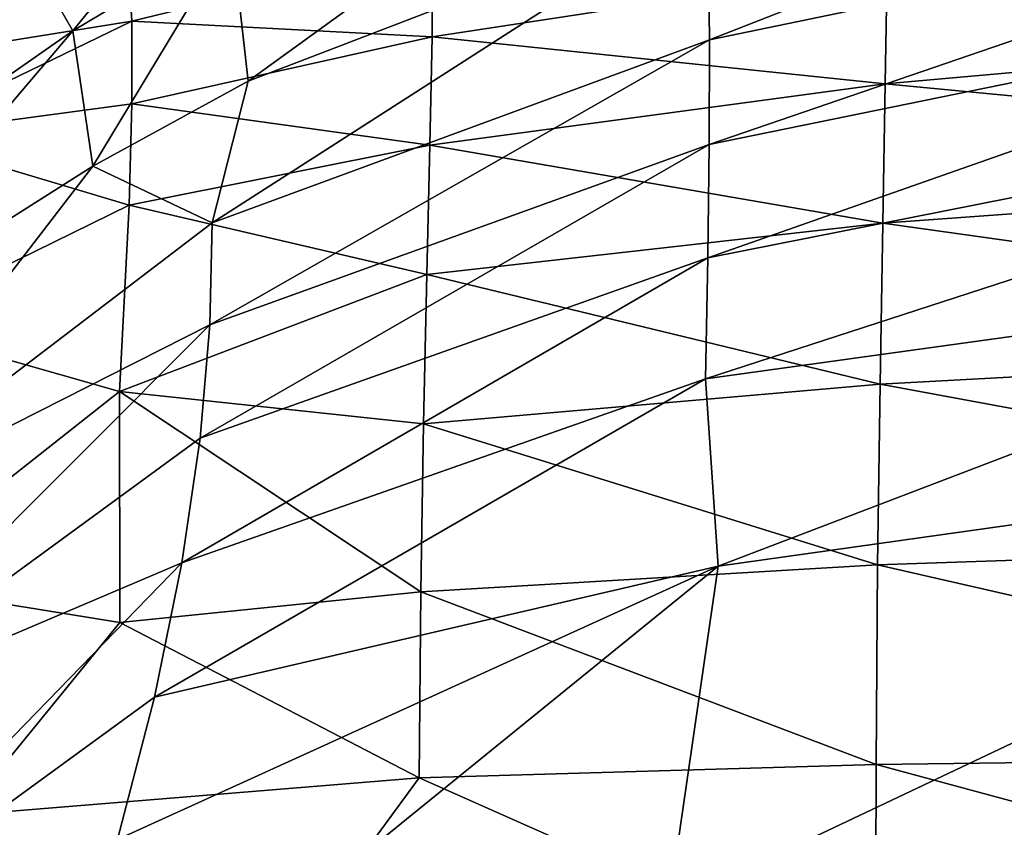
# Model space of a CAD drawing. Units: inches. Extents: x -22 to 94, y -94 to 22.
# Drawn here: x 23 to 28, y 13 to 18 of the extents above; entities that cross this region are included whole.
import ezdxf

# ---------------------------------------------------------------- set-up
doc = ezdxf.new("R2010")
doc.units = ezdxf.units.IN
doc.header["$MEASUREMENT"] = 0
doc.layers.add('SEAT-FABRIC', color=5, linetype='Continuous')

msp = doc.modelspace()

# ---------------------------------------------------------------- linework, layer by layer
at = {"layer": 'SEAT-FABRIC'}
for points in [[(26.2997, 18.4627, 3.2863), (30.5366, 19.3726, 3.4718), (26.308, 17.7186, 2.3414)], [(26.308, 17.7186, 2.3414), (30.5366, 19.3726, 3.4718), (30.535, 18.5949, 2.4919)], [(26.2783, 19.3074, 4.9171), (23.7728, 17.4921, 3.2643), (23.6838, 18.2906, 4.9017)], [(26.2783, 19.3074, 4.9171), (26.2997, 18.4627, 3.2863), (23.7728, 17.4921, 3.2643)], [(23.6047, 18.7496, 6.323), (22.8099, 17.7695, 4.8886), (22.5854, 18.1593, 6.3292)], [(23.6047, 18.7496, 6.323), (23.6838, 18.2906, 4.9017), (22.8099, 17.7695, 4.8886)], [(22.5854, 18.1593, 6.3292), (20.3044, 16.7374, 6.7161), (22.4777, 18.5978, 8.321)], [(30.535, 18.5949, 2.4919), (30.53, 18.0094, 1.939), (26.307, 17.1442, 1.8102)], [(30.535, 18.5949, 2.4919), (26.307, 17.1442, 1.8102), (26.308, 17.7186, 2.3414)], [(23.575, 16.7145, 2.3612), (23.7728, 17.4921, 3.2643), (26.2997, 18.4627, 3.2863)], [(26.308, 17.7186, 2.3414), (23.575, 16.7145, 2.3612), (26.2997, 18.4627, 3.2863)], [(21.5089, 18.0758, 21.7977), (21.3567, 17.7643, 23.0436), (23.0587, 18.4369, 23.1321)], [(21.3567, 17.7643, 23.0436), (23.1124, 18.177, 23.9122), (23.0587, 18.4369, 23.1321)], [(22.9197, 17.0256, 3.3317), (22.8099, 17.7695, 4.8886), (23.6838, 18.2906, 4.9017)], [(22.9197, 17.0256, 3.3317), (23.6838, 18.2906, 4.9017), (23.7728, 17.4921, 3.2643)], [(23.1124, 18.177, 23.9122), (23.1339, 17.822, 24.5852), (24.7855, 18.224, 24.7508)], [(24.7855, 18.224, 24.7508), (23.1339, 17.822, 24.5852), (24.784, 17.7363, 25.3744)], [(27.2856, 18.119, 25.624), (24.7855, 18.224, 24.7508), (24.784, 17.7363, 25.3744)], [(20.3044, 16.7374, 6.7161), (22.5854, 18.1593, 6.3292), (20.4962, 16.153, 4.8577)], [(22.5854, 18.1593, 6.3292), (22.8099, 17.7695, 4.8886), (20.4962, 16.153, 4.8577)], [(21.3567, 17.7643, 23.0436), (21.4334, 17.5498, 23.7802), (23.1124, 18.177, 23.9122)], [(21.4334, 17.5498, 23.7802), (23.1339, 17.822, 24.5852), (23.1124, 18.177, 23.9122)], [(24.784, 17.7363, 25.3744), (27.2747, 17.4769, 26.2097), (27.2856, 18.119, 25.624)], [(31.8532, 17.8833, 26.5905), (27.2856, 18.119, 25.624), (27.2747, 17.4769, 26.2097)], [(26.307, 17.1442, 1.8102), (30.53, 18.0094, 1.939), (26.2998, 16.5209, 1.3983)], [(31.5085, 17.5524, 1.5349), (26.2998, 16.5209, 1.3983), (30.53, 18.0094, 1.939)], [(31.8532, 17.8833, 26.5905), (27.2747, 17.4769, 26.2097), (31.8315, 17.0429, 27.135)], [(21.4334, 17.5498, 23.7802), (21.8373, 17.1935, 24.7224), (23.1339, 17.822, 24.5852)], [(23.1339, 17.822, 24.5852), (21.8373, 17.1935, 24.7224), (23.1327, 17.3677, 25.1678)], [(23.1327, 17.3677, 25.1678), (24.784, 17.7363, 25.3744), (23.1339, 17.822, 24.5852)], [(20.4962, 16.153, 4.8577), (22.8099, 17.7695, 4.8886), (21.309, 16.0055, 3.4498)], [(21.309, 16.0055, 3.4498), (22.8099, 17.7695, 4.8886), (22.9197, 17.0256, 3.3317)], [(23.1327, 17.3677, 25.1678), (24.7711, 17.1404, 25.9226), (24.784, 17.7363, 25.3744)], [(26.308, 17.7186, 2.3414), (23.5632, 16.1533, 1.8198), (23.575, 16.7145, 2.3612)], [(26.308, 17.7186, 2.3414), (26.307, 17.1442, 1.8102), (23.5632, 16.1533, 1.8198)], [(24.784, 17.7363, 25.3744), (24.7711, 17.1404, 25.9226), (27.2747, 17.4769, 26.2097)], [(26.2869, 15.8573, 1.0948), (31.5085, 17.5524, 1.5349), (30.6255, 16.4569, 1.0677)], [(26.2998, 16.5209, 1.3983), (31.5085, 17.5524, 1.5349), (26.2869, 15.8573, 1.0948)], [(22.9197, 17.0256, 3.3317), (23.7728, 17.4921, 3.2643), (23.575, 16.7145, 2.3612)], [(27.2747, 17.4769, 26.2097), (24.7711, 17.1404, 25.9226), (27.2604, 16.7117, 26.7236)], [(31.8315, 17.0429, 27.135), (27.2747, 17.4769, 26.2097), (27.2604, 16.7117, 26.7236)], [(23.1187, 16.8103, 25.6767), (23.1327, 17.3677, 25.1678), (21.8373, 17.1935, 24.7224)], [(23.1187, 16.8103, 25.6767), (24.7711, 17.1404, 25.9226), (23.1327, 17.3677, 25.1678)], [(23.1187, 16.8103, 25.6767), (21.8373, 17.1935, 24.7224), (21.777, 16.1537, 25.6468)], [(24.7711, 17.1404, 25.9226), (23.1187, 16.8103, 25.6767), (24.7543, 16.4303, 26.4047)], [(23.5632, 16.1533, 1.8198), (26.307, 17.1442, 1.8102), (23.5098, 15.53, 1.4008)], [(26.2998, 16.5209, 1.3983), (23.5098, 15.53, 1.4008), (26.307, 17.1442, 1.8102)], [(24.7711, 17.1404, 25.9226), (24.7543, 16.4303, 26.4047), (27.2604, 16.7117, 26.7236)], [(22.9197, 17.0256, 3.3317), (21.4099, 15.0641, 2.1294), (21.309, 16.0055, 3.4498)], [(21.4099, 15.0641, 2.1294), (22.9197, 17.0256, 3.3317), (23.575, 16.7145, 2.3612)], [(31.8083, 16.0743, 27.5908), (31.8315, 17.0429, 27.135), (27.2604, 16.7117, 26.7236)], [(23.1187, 16.8103, 25.6767), (21.777, 16.1537, 25.6468), (23.0658, 15.7877, 26.3266)], [(23.0658, 15.7877, 26.3266), (24.7543, 16.4303, 26.4047), (23.1187, 16.8103, 25.6767)], [(23.575, 16.7145, 2.3612), (23.5632, 16.1533, 1.8198), (21.4099, 15.0641, 2.1294)], [(27.2456, 15.828, 27.1584), (27.2604, 16.7117, 26.7236), (24.7543, 16.4303, 26.4047)], [(31.8083, 16.0743, 27.5908), (27.2604, 16.7117, 26.7236), (27.2456, 15.828, 27.1584)], [(23.4091, 14.845, 1.0911), (23.5098, 15.53, 1.4008), (26.2998, 16.5209, 1.3983)], [(26.2869, 15.8573, 1.0948), (23.4091, 14.845, 1.0911), (26.2998, 16.5209, 1.3983)], [(26.3556, 14.8265, 0.7957), (26.2869, 15.8573, 1.0948), (30.6255, 16.4569, 1.0677)], [(26.3556, 14.8265, 0.7957), (30.6255, 16.4569, 1.0677), (31.5753, 15.5619, 0.832)], [(23.0658, 15.7877, 26.3266), (24.7372, 15.6099, 26.8153), (24.7543, 16.4303, 26.4047)], [(24.7543, 16.4303, 26.4047), (24.7372, 15.6099, 26.8153), (27.2456, 15.828, 27.1584)], [(23.5098, 15.53, 1.4008), (21.4082, 13.9947, 1.3209), (23.5632, 16.1533, 1.8198)], [(21.4099, 15.0641, 2.1294), (23.5632, 16.1533, 1.8198), (21.4082, 13.9947, 1.3209)], [(21.7301, 14.734, 26.355), (23.0658, 15.7877, 26.3266), (21.777, 16.1537, 25.6468)], [(31.8083, 16.0743, 27.5908), (27.2456, 15.828, 27.1584), (31.788, 14.9881, 27.9477)], [(26.2869, 15.8573, 1.0948), (23.2575, 14.1066, 0.8771), (23.4091, 14.845, 1.0911)], [(26.2869, 15.8573, 1.0948), (26.3556, 14.8265, 0.7957), (23.2575, 14.1066, 0.8771)], [(27.2326, 14.8338, 27.504), (27.2456, 15.828, 27.1584), (24.7372, 15.6099, 26.8153)], [(31.788, 14.9881, 27.9477), (27.2456, 15.828, 27.1584), (27.2326, 14.8338, 27.504)], [(23.0658, 15.7877, 26.3266), (21.7301, 14.734, 26.355), (23.0668, 14.5183, 26.8184)], [(24.7228, 14.6854, 27.1453), (24.7372, 15.6099, 26.8153), (23.0658, 15.7877, 26.3266)], [(23.0658, 15.7877, 26.3266), (23.0668, 14.5183, 26.8184), (24.7228, 14.6854, 27.1453)], [(24.7228, 14.6854, 27.1453), (27.2326, 14.8338, 27.504), (24.7372, 15.6099, 26.8153)], [(31.5753, 15.5619, 0.832), (26.0847, 12.961, 0.6462), (26.3556, 14.8265, 0.7957)], [(33.1371, 14.3431, 0.714), (26.0847, 12.961, 0.6462), (31.5753, 15.5619, 0.832)], [(21.4082, 13.9947, 1.3209), (23.5098, 15.53, 1.4008), (23.4091, 14.845, 1.0911)], [(31.7745, 13.7948, 28.1955), (31.788, 14.9881, 27.9477), (27.2326, 14.8338, 27.504)], [(23.4091, 14.845, 1.0911), (23.2575, 14.1066, 0.8771), (21.3148, 12.6904, 0.8731)], [(23.4091, 14.845, 1.0911), (21.3148, 12.6904, 0.8731), (21.4082, 13.9947, 1.3209)], [(24.7228, 14.6854, 27.1453), (27.2237, 13.7369, 27.75), (27.2326, 14.8338, 27.504)], [(27.2237, 13.7369, 27.75), (31.7745, 13.7948, 28.1955), (27.2326, 14.8338, 27.504)], [(23.055, 13.3248, 0.7437), (26.3556, 14.8265, 0.7957), (22.5301, 11.7221, 0.6574)], [(22.5301, 11.7221, 0.6574), (26.3556, 14.8265, 0.7957), (26.0847, 12.961, 0.6462)], [(23.2575, 14.1066, 0.8771), (26.3556, 14.8265, 0.7957), (23.055, 13.3248, 0.7437)], [(22.2037, 13.4591, 26.8567), (23.0668, 14.5183, 26.8184), (21.7301, 14.734, 26.355)], [(23.0668, 14.5183, 26.8184), (24.7137, 13.663, 27.3856), (24.7228, 14.6854, 27.1453)], [(27.2237, 13.7369, 27.75), (24.7228, 14.6854, 27.1453), (24.7137, 13.663, 27.3856)], [(22.2037, 13.4591, 26.8567), (24.7137, 13.663, 27.3856), (23.0668, 14.5183, 26.8184)], [(33.1371, 14.3431, 0.714), (26.8416, 7.1048, 0.6873), (26.0847, 12.961, 0.6462)], [(26.8416, 7.1048, 0.6873), (33.1371, 14.3431, 0.714), (39.6209, 14.1353, 0.7036)], [(23.2575, 14.1066, 0.8771), (23.055, 13.3248, 0.7437), (21.3148, 12.6904, 0.8731)], [(31.7745, 13.7948, 28.1955), (27.2237, 13.7369, 27.75), (31.7706, 12.5102, 28.3254)], [(27.2237, 13.7369, 27.75), (24.7137, 13.663, 27.3856), (27.2203, 12.5507, 27.8875)], [(27.2203, 12.5507, 27.8875), (31.7706, 12.5102, 28.3254), (27.2237, 13.7369, 27.75)], [(24.7137, 13.663, 27.3856), (22.2037, 13.4591, 26.8567), (23.8909, 12.5411, 27.3865)], [(24.7137, 13.663, 27.3856), (23.8909, 12.5411, 27.3865), (27.2203, 12.5507, 27.8875)], [(21.7208, 11.9298, 26.8965), (23.8909, 12.5411, 27.3865), (22.2037, 13.4591, 26.8567)]]:
    msp.add_3dface(points, dxfattribs=at)
at = {"layer": 'SEAT-FABRIC', "invisible_edges": 2}
msp.add_3dface([(39.6209, 14.1353, 0.7036), (43.8899, 6.9828, 0.6823), (26.8416, 7.1048, 0.6873)], dxfattribs=at)

doc.saveas('drawing.dxf')
